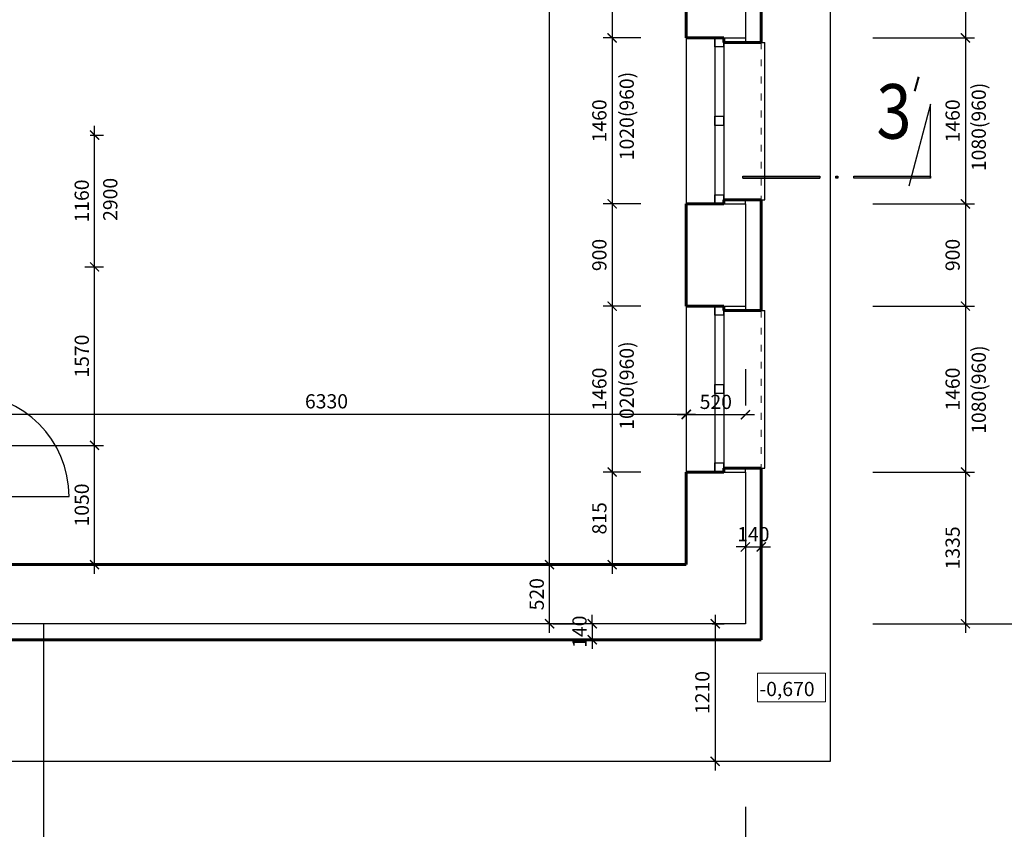
# Model space of a CAD drawing. Units: millimetres. Extents: x 1106157 to 1292443, y -192440 to -56362.
# Drawn here: x 1123383 to 1132045, y -120403 to -113280 of the extents above; entities that cross this region are included whole.
import ezdxf
from ezdxf.enums import TextEntityAlignment as Align

# ---------------------------------------------------------------- set-up
doc = ezdxf.new("R2010")
doc.units = ezdxf.units.MM
doc.linetypes.add('ACAD_ISO03W100', pattern=[30, 12, -18])
doc.layers.add('1', color=7, linetype='Continuous')
for name, color, linetype, lineweight in [('HRUBA', 6, 'Continuous', 60), ('KOTY', 4, 'Continuous', 9), ('okna', 5, 'Continuous', 20), ('ROZPISKA', 151, 'Continuous', 9)]:
    doc.layers.add(name, color=color, linetype=linetype, lineweight=lineweight)
doc.styles.add('QW', font='simplee.shx', dxfattribs={"width": 0.8})
doc.styles.add('S1', font='simplex.shx')
doc.styles.get("Standard").update_dxf_attribs({"font": 'txt.shx', "height": 125})
doc.dimstyles.new('Kopie z CKB', dxfattribs={"dimtxt": 125, "dimasz": 80, "dimexe": 80, "dimexo": 400, "dimgap": 50, "dimtad": 1, "dimdec": 0, "dimzin": 0, "dimdsep": 46, "dimtxsty": 'Standard', "dimblk1": 'ARCHTICK', "dimblk2": 'ARCHTICK', "dimsah": 1, "dimcen": 90, "dimdle": 80, "dimclrd": 256, "dimclre": 256, "dimclrt": 256, "dimadec": 0, "dimazin": 0, "dimtfac": 1, "dimtdec": 0, "dimtix": 1, "dimtmove": 2, "dimatfit": 2, "dimldrblk": 'ARCHTICK', "dimfxl": 1, "dimtolj": 1, "dimtzin": 0, "dimarcsym": 0})

# ---------------------------------------------------------------- blocks, each defined once
blk = doc.blocks.new('_ARCHTICK')
at = {"color": 0, "linetype": 'ByBlock', "const_width": 0.15}
blk.add_lwpolyline([(-0.5, -0.5), (0.5, 0.5)], dxfattribs=at)
blk = doc.blocks.new('*D135')
at = {"layer": 'Defpoints', "color": 0, "ltscale": 10, "transparency": 16777216}
for p in [(1122917.3, -116524.8), (1129247.3, -116749.9), (1129247.3, -116749.9)]:
    blk.add_point(p, dxfattribs=at)
at = {"layer": 'KOTY', "lineweight": -2, "ltscale": 10, "transparency": 16777216}
for p, q in [((1129247.3, -116349.9), (1129247.3, -116669.9)), ((1122837.3, -116749.9), (1129327.3, -116749.9)), ((1122917.3, -116924.8), (1122917.3, -116829.9))]:
    blk.add_line(p, q, dxfattribs=at)
at = {"layer": 'KOTY', "lineweight": -2, "ltscale": 10, "transparency": 16777216, "xscale": 80, "yscale": 80, "zscale": 80, "rotation": 180}
blk.add_blockref('_ARCHTICK', (1122917.3, -116749.9), dxfattribs=at)
at = {"layer": 'KOTY', "lineweight": -2, "ltscale": 10, "transparency": 16777216, "xscale": 80, "yscale": 80, "zscale": 80}
blk.add_blockref('_ARCHTICK', (1129247.3, -116749.9), dxfattribs=at)
at = {"layer": 'KOTY', "ltscale": 10, "transparency": 16777216, "insert": (1126082.3, -116637.4), "char_height": 125, "attachment_point": 5}
blk.add_mtext('\\A1;6330', dxfattribs=at)
blk = doc.blocks.new('*D30')
at = {"layer": 'Defpoints', "color": 0, "ltscale": 10, "transparency": 16777216}
for p in [(1129247.3, -116754.9), (1129767.3, -116754.9), (1129767.3, -116754.9)]:
    blk.add_point(p, dxfattribs=at)
at = {"layer": 'KOTY', "lineweight": -2, "ltscale": 10, "transparency": 16777216}
for p, q in [((1129247.3, -116354.9), (1129247.3, -116674.9)), ((1129767.3, -116354.9), (1129767.3, -116674.9)), ((1129167.3, -116754.9), (1129847.3, -116754.9))]:
    blk.add_line(p, q, dxfattribs=at)
at = {"layer": 'KOTY', "lineweight": -2, "ltscale": 10, "transparency": 16777216, "xscale": 80, "yscale": 80, "zscale": 80, "rotation": 180}
blk.add_blockref('_ARCHTICK', (1129247.3, -116754.9), dxfattribs=at)
at = {"layer": 'KOTY', "lineweight": -2, "ltscale": 10, "transparency": 16777216, "xscale": 80, "yscale": 80, "zscale": 80}
blk.add_blockref('_ARCHTICK', (1129767.3, -116754.9), dxfattribs=at)
at = {"layer": 'KOTY', "ltscale": 10, "transparency": 16777216, "insert": (1129507.3, -116642.4), "char_height": 125, "attachment_point": 5}
blk.add_mtext('\\A1;520', dxfattribs=at)
blk = doc.blocks.new('*D136')
at = {"layer": 'Defpoints', "color": 0, "ltscale": 10, "transparency": 16777216}
for p in [(1128044.3, -118074.8), (1128579.9, -118074.8), (1128579.9, -118594.8)]:
    blk.add_point(p, dxfattribs=at)
at = {"layer": 'KOTY', "lineweight": -2, "ltscale": 10, "transparency": 16777216}
for p, q in [((1128044.3, -118674.8), (1128044.3, -117994.8)), ((1128179.9, -118074.8), (1127964.3, -118074.8)), ((1128179.9, -118594.8), (1127964.3, -118594.8))]:
    blk.add_line(p, q, dxfattribs=at)
at = {"layer": 'KOTY', "lineweight": -2, "ltscale": 10, "transparency": 16777216, "xscale": 80, "yscale": 80, "zscale": 80}
for p, rotation in [((1128044.3, -118074.8), 90), ((1128044.3, -118594.8), 270)]:
    blk.add_blockref('_ARCHTICK', p, dxfattribs=dict(at, rotation=rotation))
at = {"layer": 'KOTY', "ltscale": 10, "transparency": 16777216, "insert": (1127931.8, -118334.8), "char_height": 125, "attachment_point": 5, "rotation": 90}
blk.add_mtext('\\A1;520', dxfattribs=at)
blk = doc.blocks.new('*D137')
at = {"layer": 'Defpoints', "color": 0, "ltscale": 10, "transparency": 16777216}
for p in [(1128044.3, -107864.8), (1128044.3, -107864.8), (1128579.9, -118074.8)]:
    blk.add_point(p, dxfattribs=at)
at = {"layer": 'KOTY', "lineweight": -2, "ltscale": 10, "transparency": 16777216}
for p, q in [((1128044.3, -118154.8), (1128044.3, -107784.8)), ((1127644.3, -107864.8), (1127964.3, -107864.8)), ((1128179.9, -118074.8), (1127964.3, -118074.8))]:
    blk.add_line(p, q, dxfattribs=at)
at = {"layer": 'KOTY', "lineweight": -2, "ltscale": 10, "transparency": 16777216, "xscale": 80, "yscale": 80, "zscale": 80}
for p, rotation in [((1128044.3, -107864.8), 90), ((1128044.3, -118074.8), 270)]:
    blk.add_blockref('_ARCHTICK', p, dxfattribs=dict(at, rotation=rotation))
at = {"layer": 'KOTY', "ltscale": 10, "transparency": 16777216, "insert": (1127931.8, -112969.8), "char_height": 125, "attachment_point": 5, "rotation": 90}
blk.add_mtext('\\A1;10210', dxfattribs=at)
blk = doc.blocks.new('*D31')
at = {"layer": 'Defpoints', "color": 0, "ltscale": 10, "transparency": 16777216}
for p in [(1122809.7, -117024.8), (1124041.8, -117024.8), (1122809.7, -118074.8)]:
    blk.add_point(p, dxfattribs=at)
at = {"layer": 'KOTY', "lineweight": -2, "ltscale": 10, "transparency": 16777216}
for p, q in [((1124041.8, -118154.8), (1124041.8, -116944.8)), ((1123209.7, -117024.8), (1124121.8, -117024.8)), ((1123209.7, -118074.8), (1124121.8, -118074.8))]:
    blk.add_line(p, q, dxfattribs=at)
at = {"layer": 'KOTY', "lineweight": -2, "ltscale": 10, "transparency": 16777216, "xscale": 80, "yscale": 80, "zscale": 80}
for p, rotation in [((1124041.8, -117024.8), 90), ((1124041.8, -118074.8), 270)]:
    blk.add_blockref('_ARCHTICK', p, dxfattribs=dict(at, rotation=rotation))
at = {"layer": 'KOTY', "ltscale": 10, "transparency": 16777216, "insert": (1123929.3, -117549.8), "char_height": 125, "attachment_point": 5, "rotation": 90}
blk.add_mtext('\\A1;1050', dxfattribs=at)
blk = doc.blocks.new('*D32')
at = {"layer": 'Defpoints', "color": 0, "ltscale": 10, "transparency": 16777216}
for p in [(1123557.6, -115454.8), (1124041.8, -115454.8), (1123557.6, -117024.8)]:
    blk.add_point(p, dxfattribs=at)
at = {"layer": 'KOTY', "lineweight": -2, "ltscale": 10, "transparency": 16777216}
for p, q in [((1124041.8, -117104.8), (1124041.8, -115374.8)), ((1123957.6, -115454.8), (1124121.8, -115454.8)), ((1123957.6, -117024.8), (1124121.8, -117024.8))]:
    blk.add_line(p, q, dxfattribs=at)
at = {"layer": 'KOTY', "lineweight": -2, "ltscale": 10, "transparency": 16777216, "xscale": 80, "yscale": 80, "zscale": 80}
for p, rotation in [((1124041.8, -115454.8), 90), ((1124041.8, -117024.8), 270)]:
    blk.add_blockref('_ARCHTICK', p, dxfattribs=dict(at, rotation=rotation))
at = {"layer": 'KOTY', "ltscale": 10, "transparency": 16777216, "insert": (1123929.3, -116239.8), "char_height": 125, "attachment_point": 5, "rotation": 90}
blk.add_mtext('\\A1;1570', dxfattribs=at)
blk = doc.blocks.new('*D33')
at = {"layer": 'Defpoints', "color": 0, "ltscale": 10, "transparency": 16777216}
for p in [(1123603.5, -114294.8), (1124041.8, -114294.8), (1123557.6, -115454.8)]:
    blk.add_point(p, dxfattribs=at)
at = {"layer": 'KOTY', "lineweight": -2, "ltscale": 10, "transparency": 16777216}
for p, q in [((1124041.8, -115534.8), (1124041.8, -114214.8)), ((1124003.5, -114294.8), (1124121.8, -114294.8)), ((1123957.6, -115454.8), (1124121.8, -115454.8))]:
    blk.add_line(p, q, dxfattribs=at)
at = {"layer": 'KOTY', "lineweight": -2, "ltscale": 10, "transparency": 16777216, "xscale": 80, "yscale": 80, "zscale": 80}
for p, rotation in [((1124041.8, -114294.8), 90), ((1124041.8, -115454.8), 270)]:
    blk.add_blockref('_ARCHTICK', p, dxfattribs=dict(at, rotation=rotation))
at = {"layer": 'KOTY', "ltscale": 10, "transparency": 16777216, "insert": (1123929.3, -114874.8), "char_height": 125, "attachment_point": 5, "rotation": 90}
blk.add_mtext('\\A1;1160', dxfattribs=at)
blk = doc.blocks.new('*D47')
at = {"layer": 'Defpoints', "color": 0, "ltscale": 10, "transparency": 16777216}
for p in [(1129247.3, -112539.8), (1128595.2, -113439.8), (1129247.3, -113439.8)]:
    blk.add_point(p, dxfattribs=at)
at = {"layer": 'KOTY', "lineweight": -2, "ltscale": 10, "transparency": 16777216}
for p, q in [((1128595.2, -112459.8), (1128595.2, -113519.8)), ((1128847.3, -112539.8), (1128515.2, -112539.8)), ((1128847.3, -113439.8), (1128515.2, -113439.8))]:
    blk.add_line(p, q, dxfattribs=at)
at = {"layer": 'KOTY', "lineweight": -2, "ltscale": 10, "transparency": 16777216, "xscale": 80, "yscale": 80, "zscale": 80}
for p, rotation in [((1128595.2, -112539.8), 90), ((1128595.2, -113439.8), 270)]:
    blk.add_blockref('_ARCHTICK', p, dxfattribs=dict(at, rotation=rotation))
at = {"layer": 'KOTY', "ltscale": 10, "transparency": 16777216, "insert": (1128482.7, -112989.8), "char_height": 125, "attachment_point": 5, "rotation": 90}
blk.add_mtext('\\A1;900', dxfattribs=at)
blk = doc.blocks.new('*D48')
at = {"layer": 'Defpoints', "color": 0, "ltscale": 10, "transparency": 16777216}
for p in [(1129247.3, -113439.8), (1128595.2, -114899.8), (1129247.3, -114899.8)]:
    blk.add_point(p, dxfattribs=at)
at = {"layer": 'KOTY', "lineweight": -2, "ltscale": 10, "transparency": 16777216}
for p, q in [((1128595.2, -113359.8), (1128595.2, -114979.8)), ((1128847.3, -113439.8), (1128515.2, -113439.8)), ((1128847.3, -114899.8), (1128515.2, -114899.8))]:
    blk.add_line(p, q, dxfattribs=at)
at = {"layer": 'KOTY', "lineweight": -2, "ltscale": 10, "transparency": 16777216, "xscale": 80, "yscale": 80, "zscale": 80}
for p, rotation in [((1128595.2, -113439.8), 90), ((1128595.2, -114899.8), 270)]:
    blk.add_blockref('_ARCHTICK', p, dxfattribs=dict(at, rotation=rotation))
at = {"layer": 'KOTY', "ltscale": 10, "transparency": 16777216, "insert": (1128482.7, -114169.8), "char_height": 125, "attachment_point": 5, "rotation": 90}
blk.add_mtext('\\A1;1460', dxfattribs=at)
blk = doc.blocks.new('*D49')
at = {"layer": 'Defpoints', "color": 0, "ltscale": 10, "transparency": 16777216}
for p in [(1129247.3, -114899.8), (1128595.2, -115799.8), (1129247.3, -115799.8)]:
    blk.add_point(p, dxfattribs=at)
at = {"layer": 'KOTY', "lineweight": -2, "ltscale": 10, "transparency": 16777216}
for p, q in [((1128595.2, -114819.8), (1128595.2, -115879.8)), ((1128847.3, -114899.8), (1128515.2, -114899.8)), ((1128847.3, -115799.8), (1128515.2, -115799.8))]:
    blk.add_line(p, q, dxfattribs=at)
at = {"layer": 'KOTY', "lineweight": -2, "ltscale": 10, "transparency": 16777216, "xscale": 80, "yscale": 80, "zscale": 80}
for p, rotation in [((1128595.2, -114899.8), 90), ((1128595.2, -115799.8), 270)]:
    blk.add_blockref('_ARCHTICK', p, dxfattribs=dict(at, rotation=rotation))
at = {"layer": 'KOTY', "ltscale": 10, "transparency": 16777216, "insert": (1128482.7, -115349.8), "char_height": 125, "attachment_point": 5, "rotation": 90}
blk.add_mtext('\\A1;900', dxfattribs=at)
blk = doc.blocks.new('*D50')
at = {"layer": 'Defpoints', "color": 0, "ltscale": 10, "transparency": 16777216}
for p in [(1129247.3, -115799.8), (1128595.2, -117259.8), (1129247.3, -117259.8)]:
    blk.add_point(p, dxfattribs=at)
at = {"layer": 'KOTY', "lineweight": -2, "ltscale": 10, "transparency": 16777216}
for p, q in [((1128595.2, -115719.8), (1128595.2, -117339.8)), ((1128847.3, -115799.8), (1128515.2, -115799.8)), ((1128847.3, -117259.8), (1128515.2, -117259.8))]:
    blk.add_line(p, q, dxfattribs=at)
at = {"layer": 'KOTY', "lineweight": -2, "ltscale": 10, "transparency": 16777216, "xscale": 80, "yscale": 80, "zscale": 80}
for p, rotation in [((1128595.2, -115799.8), 90), ((1128595.2, -117259.8), 270)]:
    blk.add_blockref('_ARCHTICK', p, dxfattribs=dict(at, rotation=rotation))
at = {"layer": 'KOTY', "ltscale": 10, "transparency": 16777216, "insert": (1128482.7, -116529.8), "char_height": 125, "attachment_point": 5, "rotation": 90}
blk.add_mtext('\\A1;1460', dxfattribs=at)
blk = doc.blocks.new('*D150')
at = {"layer": 'Defpoints', "color": 0, "ltscale": 10, "transparency": 16777216}
for p in [(1129247.3, -117259.8), (1128595.2, -118074.8), (1129247.3, -118074.8)]:
    blk.add_point(p, dxfattribs=at)
at = {"layer": 'KOTY', "lineweight": -2, "ltscale": 10, "transparency": 16777216}
for p, q in [((1128595.2, -117179.8), (1128595.2, -118154.8)), ((1128847.3, -117259.8), (1128515.2, -117259.8)), ((1128847.3, -118074.8), (1128515.2, -118074.8))]:
    blk.add_line(p, q, dxfattribs=at)
at = {"layer": 'KOTY', "lineweight": -2, "ltscale": 10, "transparency": 16777216, "xscale": 80, "yscale": 80, "zscale": 80}
for p, rotation in [((1128595.2, -117259.8), 90), ((1128595.2, -118074.8), 270)]:
    blk.add_blockref('_ARCHTICK', p, dxfattribs=dict(at, rotation=rotation))
at = {"layer": 'KOTY', "ltscale": 10, "transparency": 16777216, "insert": (1128482.7, -117667.3), "char_height": 125, "attachment_point": 5, "rotation": 90}
blk.add_mtext('\\A1;815', dxfattribs=at)
blk = doc.blocks.new('*D55')
at = {"layer": 'Defpoints', "color": 0, "ltscale": 10, "transparency": 16777216}
for p in [(1130488.5, -112539.8), (1130488.5, -113439.8), (1131703, -113439.8)]:
    blk.add_point(p, dxfattribs=at)
at = {"layer": 'KOTY', "lineweight": -2, "ltscale": 10, "transparency": 16777216}
for p, q in [((1131703, -112459.8), (1131703, -113519.8)), ((1130888.5, -112539.8), (1131783, -112539.8)), ((1130888.5, -113439.8), (1131783, -113439.8))]:
    blk.add_line(p, q, dxfattribs=at)
at = {"layer": 'KOTY', "lineweight": -2, "ltscale": 10, "transparency": 16777216, "xscale": 80, "yscale": 80, "zscale": 80}
for p, rotation in [((1131703, -112539.8), 90), ((1131703, -113439.8), 270)]:
    blk.add_blockref('_ARCHTICK', p, dxfattribs=dict(at, rotation=rotation))
at = {"layer": 'KOTY', "ltscale": 10, "transparency": 16777216, "insert": (1131590.5, -112989.8), "char_height": 125, "attachment_point": 5, "rotation": 90}
blk.add_mtext('\\A1;900', dxfattribs=at)
blk = doc.blocks.new('*D56')
at = {"layer": 'Defpoints', "color": 0, "ltscale": 10, "transparency": 16777216}
for p in [(1130488.5, -113439.8), (1130488.5, -114899.8), (1131703, -114899.8)]:
    blk.add_point(p, dxfattribs=at)
at = {"layer": 'KOTY', "lineweight": -2, "ltscale": 10, "transparency": 16777216}
for p, q in [((1131703, -113359.8), (1131703, -114979.8)), ((1130888.5, -113439.8), (1131783, -113439.8)), ((1130888.5, -114899.8), (1131783, -114899.8))]:
    blk.add_line(p, q, dxfattribs=at)
at = {"layer": 'KOTY', "lineweight": -2, "ltscale": 10, "transparency": 16777216, "xscale": 80, "yscale": 80, "zscale": 80}
for p, rotation in [((1131703, -113439.8), 90), ((1131703, -114899.8), 270)]:
    blk.add_blockref('_ARCHTICK', p, dxfattribs=dict(at, rotation=rotation))
at = {"layer": 'KOTY', "ltscale": 10, "transparency": 16777216, "insert": (1131590.5, -114169.8), "char_height": 125, "attachment_point": 5, "rotation": 90}
blk.add_mtext('\\A1;1460', dxfattribs=at)
blk = doc.blocks.new('*D57')
at = {"layer": 'Defpoints', "color": 0, "ltscale": 10, "transparency": 16777216}
for p in [(1130488.5, -114899.8), (1130488.5, -115799.8), (1131703, -115799.8)]:
    blk.add_point(p, dxfattribs=at)
at = {"layer": 'KOTY', "lineweight": -2, "ltscale": 10, "transparency": 16777216}
for p, q in [((1131703, -114819.8), (1131703, -115879.8)), ((1130888.5, -114899.8), (1131783, -114899.8)), ((1130888.5, -115799.8), (1131783, -115799.8))]:
    blk.add_line(p, q, dxfattribs=at)
at = {"layer": 'KOTY', "lineweight": -2, "ltscale": 10, "transparency": 16777216, "xscale": 80, "yscale": 80, "zscale": 80}
for p, rotation in [((1131703, -114899.8), 90), ((1131703, -115799.8), 270)]:
    blk.add_blockref('_ARCHTICK', p, dxfattribs=dict(at, rotation=rotation))
at = {"layer": 'KOTY', "ltscale": 10, "transparency": 16777216, "insert": (1131590.5, -115349.8), "char_height": 125, "attachment_point": 5, "rotation": 90}
blk.add_mtext('\\A1;900', dxfattribs=at)
blk = doc.blocks.new('*D58')
at = {"layer": 'Defpoints', "color": 0, "ltscale": 10, "transparency": 16777216}
for p in [(1130488.5, -115799.8), (1130488.5, -117259.8), (1131703, -117259.8)]:
    blk.add_point(p, dxfattribs=at)
at = {"layer": 'KOTY', "lineweight": -2, "ltscale": 10, "transparency": 16777216}
for p, q in [((1131703, -115719.8), (1131703, -117339.8)), ((1130888.5, -115799.8), (1131783, -115799.8)), ((1130888.5, -117259.8), (1131783, -117259.8))]:
    blk.add_line(p, q, dxfattribs=at)
at = {"layer": 'KOTY', "lineweight": -2, "ltscale": 10, "transparency": 16777216, "xscale": 80, "yscale": 80, "zscale": 80}
for p, rotation in [((1131703, -115799.8), 90), ((1131703, -117259.8), 270)]:
    blk.add_blockref('_ARCHTICK', p, dxfattribs=dict(at, rotation=rotation))
at = {"layer": 'KOTY', "ltscale": 10, "transparency": 16777216, "insert": (1131590.5, -116529.8), "char_height": 125, "attachment_point": 5, "rotation": 90}
blk.add_mtext('\\A1;1460', dxfattribs=at)
blk = doc.blocks.new('*D59')
at = {"layer": 'Defpoints', "color": 0, "ltscale": 10, "transparency": 16777216}
for p in [(1130488.5, -117259.8), (1130488.5, -118594.8), (1131703, -118594.8)]:
    blk.add_point(p, dxfattribs=at)
at = {"layer": 'KOTY', "lineweight": -2, "ltscale": 10, "transparency": 16777216}
for p, q in [((1131703, -117179.8), (1131703, -118674.8)), ((1130888.5, -117259.8), (1131783, -117259.8)), ((1130888.5, -118594.8), (1131783, -118594.8))]:
    blk.add_line(p, q, dxfattribs=at)
at = {"layer": 'KOTY', "lineweight": -2, "ltscale": 10, "transparency": 16777216, "xscale": 80, "yscale": 80, "zscale": 80}
for p, rotation in [((1131703, -117259.8), 90), ((1131703, -118594.8), 270)]:
    blk.add_blockref('_ARCHTICK', p, dxfattribs=dict(at, rotation=rotation))
at = {"layer": 'KOTY', "ltscale": 10, "transparency": 16777216, "insert": (1131590.5, -117927.3), "char_height": 125, "attachment_point": 5, "rotation": 90}
blk.add_mtext('\\A1;1335', dxfattribs=at)
blk = doc.blocks.new('*D60')
at = {"layer": 'Defpoints', "color": 0, "ltscale": 10, "transparency": 16777216}
for p in [(1130488.5, -107344.8), (1130488.5, -118594.8), (1132347.8, -118594.8)]:
    blk.add_point(p, dxfattribs=at)
at = {"layer": 'KOTY', "lineweight": -2, "ltscale": 10, "transparency": 16777216}
for p, q in [((1132347.8, -107264.8), (1132347.8, -118674.8)), ((1130888.5, -107344.8), (1132427.8, -107344.8)), ((1130888.5, -118594.8), (1132427.8, -118594.8))]:
    blk.add_line(p, q, dxfattribs=at)
at = {"layer": 'KOTY', "lineweight": -2, "ltscale": 10, "transparency": 16777216, "xscale": 80, "yscale": 80, "zscale": 80}
for p, rotation in [((1132347.8, -107344.8), 90), ((1132347.8, -118594.8), 270)]:
    blk.add_blockref('_ARCHTICK', p, dxfattribs=dict(at, rotation=rotation))
at = {"layer": 'KOTY', "ltscale": 10, "transparency": 16777216, "insert": (1132235.3, -112969.8), "char_height": 125, "attachment_point": 5, "rotation": 90}
blk.add_mtext('\\A1;11250', dxfattribs=at)
blk = doc.blocks.new('*D110')
at = {"layer": 'Defpoints', "color": 0, "ltscale": 10, "transparency": 16777216}
for p in [(1121222.3, -119804.8), (1129767.3, -119804.8), (1129767.3, -121031.9)]:
    blk.add_point(p, dxfattribs=at)
at = {"layer": 'KOTY', "lineweight": -2, "ltscale": 10, "transparency": 16777216}
for p, q in [((1121222.3, -120204.8), (1121222.3, -121111.9)), ((1129767.3, -120204.8), (1129767.3, -121111.9)), ((1121142.3, -121031.9), (1129847.3, -121031.9))]:
    blk.add_line(p, q, dxfattribs=at)
at = {"layer": 'KOTY', "lineweight": -2, "ltscale": 10, "transparency": 16777216, "xscale": 80, "yscale": 80, "zscale": 80, "rotation": 180}
blk.add_blockref('_ARCHTICK', (1121222.3, -121031.9), dxfattribs=at)
at = {"layer": 'KOTY', "lineweight": -2, "ltscale": 10, "transparency": 16777216, "xscale": 80, "yscale": 80, "zscale": 80}
blk.add_blockref('_ARCHTICK', (1129767.3, -121031.9), dxfattribs=at)
at = {"layer": 'KOTY', "ltscale": 10, "transparency": 16777216, "insert": (1125494.8, -120919.4), "char_height": 125, "attachment_point": 5}
blk.add_mtext('\\A1;8545', dxfattribs=at)
blk = doc.blocks.new('*D189')
at = {"layer": 'Defpoints', "color": 0, "ltscale": 10, "transparency": 16777216}
for p in [(1129907.3, -117919.1), (1129767.3, -118068.2), (1129907.3, -118068.2)]:
    blk.add_point(p, dxfattribs=at)
at = {"layer": 'KOTY', "lineweight": -2, "ltscale": 10, "transparency": 16777216}
for p, q in [((1129767.3, -117668.2), (1129767.3, -117839.1)), ((1129907.3, -117668.2), (1129907.3, -117839.1)), ((1129767.3, -117919.1), (1129687.3, -117919.1)), ((1129767.3, -117919.1), (1129907.3, -117919.1)), ((1129907.3, -117919.1), (1129987.3, -117919.1))]:
    blk.add_line(p, q, dxfattribs=at)
at = {"layer": 'KOTY', "lineweight": -2, "ltscale": 10, "transparency": 16777216, "xscale": 80, "yscale": 80, "zscale": 80}
blk.add_blockref('_ARCHTICK', (1129767.3, -117919.1), dxfattribs=at)
at = {"layer": 'KOTY', "lineweight": -2, "ltscale": 10, "transparency": 16777216, "xscale": 80, "yscale": 80, "zscale": 80, "rotation": 180}
blk.add_blockref('_ARCHTICK', (1129907.3, -117919.1), dxfattribs=at)
at = {"layer": 'KOTY', "ltscale": 10, "transparency": 16777216, "insert": (1129837.3, -117806.6), "char_height": 125, "attachment_point": 5}
blk.add_mtext('\\A1;140', dxfattribs=at)
blk = doc.blocks.new('*D190')
at = {"layer": 'Defpoints', "color": 0, "ltscale": 10, "transparency": 16777216}
for p in [(1128476.9, -118594.8), (1128420.5, -118734.8), (1128476.9, -118734.8)]:
    blk.add_point(p, dxfattribs=at)
at = {"layer": 'KOTY', "lineweight": -2, "ltscale": 10, "transparency": 16777216}
for p, q in [((1128420.5, -118594.8), (1128420.5, -118514.8)), ((1128076.9, -118594.8), (1128340.5, -118594.8)), ((1128420.5, -118594.8), (1128420.5, -118734.8)), ((1128076.9, -118734.8), (1128340.5, -118734.8)), ((1128420.5, -118734.8), (1128420.5, -118814.8))]:
    blk.add_line(p, q, dxfattribs=at)
at = {"layer": 'KOTY', "lineweight": -2, "ltscale": 10, "transparency": 16777216, "xscale": 80, "yscale": 80, "zscale": 80}
for p, rotation in [((1128420.5, -118594.8), 270), ((1128420.5, -118734.8), 90)]:
    blk.add_blockref('_ARCHTICK', p, dxfattribs=dict(at, rotation=rotation))
at = {"layer": 'KOTY', "ltscale": 10, "transparency": 16777216, "insert": (1128308, -118664.8), "char_height": 125, "attachment_point": 5, "rotation": 90}
blk.add_mtext('\\A1;140', dxfattribs=at)
blk = doc.blocks.new('*D195')
at = {"layer": 'Defpoints', "color": 0, "ltscale": 10, "transparency": 16777216}
for p in [(1129074.3, -118594.8), (1129074.3, -119804.8), (1129501.3, -119804.8)]:
    blk.add_point(p, dxfattribs=at)
at = {"layer": 'KOTY', "lineweight": -2, "ltscale": 10, "transparency": 16777216}
for p, q in [((1129501.3, -118514.8), (1129501.3, -119884.8)), ((1129474.3, -118594.8), (1129581.3, -118594.8)), ((1129474.3, -119804.8), (1129581.3, -119804.8))]:
    blk.add_line(p, q, dxfattribs=at)
at = {"layer": 'KOTY', "lineweight": -2, "ltscale": 10, "transparency": 16777216, "xscale": 80, "yscale": 80, "zscale": 80}
for p, rotation in [((1129501.3, -118594.8), 90), ((1129501.3, -119804.8), 270)]:
    blk.add_blockref('_ARCHTICK', p, dxfattribs=dict(at, rotation=rotation))
at = {"layer": 'KOTY', "ltscale": 10, "transparency": 16777216, "insert": (1129388.8, -119199.8), "char_height": 125, "attachment_point": 5, "rotation": 90}
blk.add_mtext('\\A1;1210', dxfattribs=at)

msp = doc.modelspace()

# ---------------------------------------------------------------- hatches: boundary and pattern name
at = {"layer": '1', "ltscale": 2}
for points in [[(1129746.2, -114675.3), (1129746.2, -114655.3), (1130422, -114655.3), (1130422, -114675.3)], [(1130561.8, -114675.3), (1130561.8, -114655.3), (1130581.8, -114655.3), (1130581.8, -114675.3)], [(1130722.8, -114675.3), (1130722.8, -114655.3), (1131397.1, -114655.3), (1131397.1, -114675.3)]]:
    msp.add_hatch(color=256, dxfattribs=at).paths.add_polyline_path(points)

# ---------------------------------------------------------------- linework, layer by layer
at = {"layer": '1', "ltscale": 10}
for p, q in [((1130517.3, -119804.8), (1130517.3, -106595.2)), ((1129767.3, -112539.8), (1129767.3, -113439.8)), ((1129577.3, -113439.8), (1129767.3, -113439.8)), ((1129767.3, -113439.8), (1129767.3, -113479.8)), ((1129907.3, -113479.8), (1129937.3, -113479.8)), ((1129937.3, -114864.8), (1129937.3, -113479.8)), ((1129577.3, -114899.8), (1129767.3, -114899.8)), ((1129767.3, -114899.8), (1129767.3, -114864.8)), ((1129767.3, -114899.8), (1129767.3, -115799.8)), ((1129907.3, -114864.8), (1129937.3, -114864.8)), ((1129577.3, -115799.8), (1129767.3, -115799.8)), ((1129767.3, -115799.8), (1129767.3, -115839.8)), ((1129907.3, -115839.8), (1129937.3, -115839.8)), ((1129937.3, -117224.8), (1129937.3, -115839.8)), ((1129577.3, -117259.8), (1129767.3, -117259.8)), ((1129767.3, -117259.8), (1129767.3, -117224.8)), ((1129767.3, -117259.8), (1129767.3, -118595.4)), ((1129907.3, -117224.8), (1129937.3, -117224.8)), ((1123592.6, -118594.8), (1123592.6, -122178.4)), ((1121192.3, -118734.8), (1129907.3, -118734.8)), ((1122276.7, -119804.8), (1130517.3, -119804.8))]:
    msp.add_line(p, q, dxfattribs=at)
at = {"layer": '1', "ltscale": 2}
for p, q in [((1129247.3, -107864.8), (1129247.3, -118074.8)), ((1129497.3, -113439.8), (1129497.3, -114899.8)), ((1129497.3, -113439.8), (1129497.3, -114899.8)), ((1129497.3, -113519.8), (1129497.3, -113449.8)), ((1129497.3, -113519.8), (1129497.3, -113449.8)), ((1129577.3, -113439.8), (1129577.3, -114899.8)), ((1129577.3, -113519.8), (1129577.3, -113439.8)), ((1129577.3, -113439.8), (1129577.3, -114899.8)), ((1129577.3, -113519.8), (1129577.3, -113439.8)), ((1129577.3, -113519.8), (1129577.3, -113449.8)), ((1129577.3, -113519.8), (1129577.3, -113449.8)), ((1131397.1, -114023.5), (1131203.9, -114744.4)), ((1131397.1, -114675.3), (1131397.1, -114023.5)), ((1129497.3, -114209.8), (1129497.3, -114139.8)), ((1129497.3, -114209.8), (1129497.3, -114139.8)), ((1129577.3, -114209.8), (1129577.3, -114129.8)), ((1129577.3, -114209.8), (1129577.3, -114129.8)), ((1129577.3, -114209.8), (1129577.3, -114139.8)), ((1129577.3, -114209.8), (1129577.3, -114139.8)), ((1129746.2, -114655.3), (1130422, -114655.3)), ((1129746.2, -114675.3), (1130422, -114675.3)), ((1129497.3, -114899.8), (1129497.3, -114829.8)), ((1129497.3, -114899.8), (1129497.3, -114829.8)), ((1129577.3, -114899.8), (1129577.3, -114819.8)), ((1129577.3, -114899.8), (1129577.3, -114819.8)), ((1129577.3, -114899.8), (1129577.3, -114829.8)), ((1129577.3, -114899.8), (1129577.3, -114829.8)), ((1129497.3, -115799.8), (1129497.3, -117259.8)), ((1129497.3, -115799.8), (1129497.3, -117259.8)), ((1129577.3, -115799.8), (1129577.3, -117259.8)), ((1129577.3, -115879.8), (1129577.3, -115799.8)), ((1129577.3, -115799.8), (1129577.3, -117259.8)), ((1129577.3, -115879.8), (1129577.3, -115799.8)), ((1129497.3, -115879.8), (1129497.3, -115809.8)), ((1129497.3, -115879.8), (1129497.3, -115809.8)), ((1129577.3, -115879.8), (1129577.3, -115809.8)), ((1129577.3, -115879.8), (1129577.3, -115809.8)), ((1129497.3, -116569.8), (1129497.3, -116499.8)), ((1129497.3, -116569.8), (1129497.3, -116499.8)), ((1129577.3, -116569.8), (1129577.3, -116489.8)), ((1129577.3, -116569.8), (1129577.3, -116489.8)), ((1129577.3, -116569.8), (1129577.3, -116499.8)), ((1129577.3, -116569.8), (1129577.3, -116499.8)), ((1122340.5, -117024.8), (1123994.8, -117024.8)), ((1129497.3, -117259.8), (1129497.3, -117189.8)), ((1129497.3, -117259.8), (1129497.3, -117189.8)), ((1129577.3, -117259.8), (1129577.3, -117179.8)), ((1129577.3, -117259.8), (1129577.3, -117179.8)), ((1129577.3, -117259.8), (1129577.3, -117189.8)), ((1129577.3, -117259.8), (1129577.3, -117189.8)), ((1122917.3, -117474.8), (1123817.3, -117474.8)), ((1129767.3, -118594.8), (1122687.3, -118594.8))]:
    msp.add_line(p, q, dxfattribs=at)
for points in [[(1129497.3, -113439.8), (1129577.3, -113439.8), (1129577.3, -113519.8), (1129497.3, -113519.8)], [(1129497.3, -113439.8), (1129577.3, -113439.8), (1129577.3, -113519.8), (1129497.3, -113519.8)], [(1129497.3, -114129.8), (1129577.3, -114129.8), (1129577.3, -114209.8), (1129497.3, -114209.8)], [(1129497.3, -114129.8), (1129577.3, -114129.8), (1129577.3, -114209.8), (1129497.3, -114209.8)], [(1129746.2, -114675.3), (1129746.2, -114655.3), (1130422, -114655.3), (1130422, -114675.3)], [(1130561.8, -114675.3), (1130561.8, -114655.3), (1130581.8, -114655.3), (1130581.8, -114675.3)], [(1130561.8, -114675.3), (1130561.8, -114655.3), (1130581.8, -114655.3), (1130581.8, -114675.3)], [(1130722.8, -114675.3), (1130722.8, -114655.3), (1131397.1, -114655.3), (1131397.1, -114675.3)], [(1130722.8, -114675.3), (1130722.8, -114655.3), (1131397.1, -114655.3), (1131397.1, -114675.3)], [(1129497.3, -114819.8), (1129577.3, -114819.8), (1129577.3, -114899.8), (1129497.3, -114899.8)], [(1129497.3, -114819.8), (1129577.3, -114819.8), (1129577.3, -114899.8), (1129497.3, -114899.8)], [(1129497.3, -115799.8), (1129577.3, -115799.8), (1129577.3, -115879.8), (1129497.3, -115879.8)], [(1129497.3, -115799.8), (1129577.3, -115799.8), (1129577.3, -115879.8), (1129497.3, -115879.8)], [(1129497.3, -116489.8), (1129577.3, -116489.8), (1129577.3, -116569.8), (1129497.3, -116569.8)], [(1129497.3, -116489.8), (1129577.3, -116489.8), (1129577.3, -116569.8), (1129497.3, -116569.8)], [(1129497.3, -117179.8), (1129577.3, -117179.8), (1129577.3, -117259.8), (1129497.3, -117259.8)], [(1129497.3, -117179.8), (1129577.3, -117179.8), (1129577.3, -117259.8), (1129497.3, -117259.8)]]:
    msp.add_lwpolyline(points, close=True, dxfattribs=at)
msp.add_arc((1122917.3, -117474.8), 900, 0, 90, dxfattribs=at)
at = {"layer": 'HRUBA', "color": 0, "ltscale": 2}
for p, q in [((1129907.3, -112504.8), (1129907.3, -113479.8)), ((1129247.3, -112539.8), (1129247.3, -113439.8)), ((1129247.3, -113439.8), (1129577.3, -113439.8)), ((1129577.3, -113439.8), (1129577.3, -113479.8)), ((1129577.3, -113479.8), (1129767.3, -113479.8)), ((1129767.3, -113479.8), (1129907.3, -113479.8)), ((1129247.3, -114899.8), (1129247.3, -115799.8)), ((1129247.3, -114899.8), (1129577.3, -114899.8)), ((1129577.3, -114899.8), (1129577.3, -114864.8)), ((1129577.3, -114864.8), (1129767.3, -114864.8)), ((1129767.3, -114864.8), (1129907.3, -114864.8)), ((1129907.3, -114864.8), (1129907.3, -115839.8)), ((1129247.3, -115799.8), (1129577.3, -115799.8)), ((1129577.3, -115799.8), (1129577.3, -115839.8)), ((1129577.3, -115839.8), (1129767.3, -115839.8)), ((1129767.3, -115839.8), (1129907.3, -115839.8)), ((1129247.3, -117259.8), (1129247.3, -118074.8)), ((1129247.3, -117259.8), (1129577.3, -117259.8)), ((1129577.3, -117259.8), (1129577.3, -117224.8)), ((1129577.3, -117224.8), (1129767.3, -117224.8)), ((1129767.3, -117224.8), (1129907.3, -117224.8)), ((1129907.3, -117224.8), (1129907.3, -118734.8)), ((1122917.3, -118074.8), (1129247.3, -118074.8)), ((1122687.3, -118734.8), (1129907.3, -118734.8))]:
    msp.add_line(p, q, dxfattribs=at)
at = {"layer": 'KOTY', "color": 0, "ltscale": 2}
msp.add_lwpolyline([(1129873, -119282.3), (1130471.5, -119282.3), (1130471.5, -119030.5), (1129873, -119030.5)], close=True, dxfattribs=at)
at = {"layer": 'okna', "color": 0, "linetype": 'ACAD_ISO03W100', "ltscale": 5}
for p, q in [((1129907.3, -113479.8), (1129907.3, -114864.8)), ((1129907.3, -115839.8), (1129907.3, -117224.8))]:
    msp.add_line(p, q, dxfattribs=at)
at = {"layer": 'ROZPISKA', "color": 0, "linetype": 'Continuous', "lineweight": 40}
msp.add_line((1131289.3, -113783.2), (1131255.3, -113909.8), dxfattribs=at)

# ---------------------------------------------------------------- texts
at = {"layer": 'KOTY', "color": 0, "ltscale": 4, "char_height": 125, "width": 13858.38, "attachment_point": 4, "rotation": 90, "style": 'QW'}
for s, insert in [('{\\Fsimplex.shx|c238;1020(960)}', (1128723.5, -114516)), ('{\\Fsimplex.shx|c238;1080(960)}', (1131820.2, -114612.1)), ('{\\Fsimplex.shx|c238;2900}', (1124179.9, -115049.9)), ('{\\Fsimplex.shx|c238;1020(960)}', (1128723.5, -116887.7)), ('{\\Fsimplex.shx|c238;1080(960)}', (1131820.2, -116923.3))]:
    msp.add_mtext(s, dxfattribs=dict(at, insert=insert))
at = {"layer": 'KOTY', "color": 0, "ltscale": 4, "insert": (1129890.9, -119168.8), "char_height": 125, "width": 13858.38, "attachment_point": 4, "style": 'QW'}
msp.add_mtext('{\\Fsimplex.shx|c238;-0,670}', dxfattribs=at)
at = {"layer": 'ROZPISKA', "color": 0, "linetype": 'Continuous', "lineweight": 40, "style": 'S1', "width": 0.85}
msp.add_text('3', height=480, dxfattribs=at).set_placement((1130919.9, -113846.3), align=Align.TOP_LEFT)

# ---------------------------------------------------------------- dimensions: what is measured, and where the dimension line sits
at = {"layer": 'KOTY', "color": 0, "ltscale": 2}
for base, p1, p2, picture, middle in [((1132347.8, -118594.8), (1130488.5, -107344.8), (1130488.5, -118594.8), '*D60', (1132235.3, -112969.8)), ((1128044.3, -107864.8), (1128579.9, -118074.8), (1128044.3, -107864.8), '*D137', (1127931.8, -112969.8)), ((1128595.2, -113439.8), (1129247.3, -112539.8), (1129247.3, -113439.8), '*D47', (1128482.7, -112989.8)), ((1131703, -113439.8), (1130488.5, -112539.8), (1130488.5, -113439.8), '*D55', (1131590.5, -112989.8)), ((1128595.2, -114899.8), (1129247.3, -113439.8), (1129247.3, -114899.8), '*D48', (1128482.7, -114169.8)), ((1131703, -114899.8), (1130488.5, -113439.8), (1130488.5, -114899.8), '*D56', (1131590.5, -114169.8)), ((1124041.8, -114294.8), (1123557.6, -115454.8), (1123603.5, -114294.8), '*D33', (1123929.3, -114874.8)), ((1128595.2, -115799.8), (1129247.3, -114899.8), (1129247.3, -115799.8), '*D49', (1128482.7, -115349.8)), ((1131703, -115799.8), (1130488.5, -114899.8), (1130488.5, -115799.8), '*D57', (1131590.5, -115349.8)), ((1124041.8, -115454.8), (1123557.6, -117024.8), (1123557.6, -115454.8), '*D32', (1123929.3, -116239.8)), ((1128595.2, -117259.8), (1129247.3, -115799.8), (1129247.3, -117259.8), '*D50', (1128482.7, -116529.8)), ((1131703, -117259.8), (1130488.5, -115799.8), (1130488.5, -117259.8), '*D58', (1131590.5, -116529.8)), ((1124041.8, -117024.8), (1122809.7, -118074.8), (1122809.7, -117024.8), '*D31', (1123929.3, -117549.8)), ((1128595.2, -118074.8), (1129247.3, -117259.8), (1129247.3, -118074.8), '*D150', (1128482.7, -117667.3)), ((1131703, -118594.8), (1130488.5, -117259.8), (1130488.5, -118594.8), '*D59', (1131590.5, -117927.3)), ((1128044.3, -118074.8), (1128579.9, -118594.8), (1128579.9, -118074.8), '*D136', (1127931.8, -118334.8)), ((1128420.5, -118734.8), (1128476.9, -118594.8), (1128476.9, -118734.8), '*D190', (1128308, -118664.8)), ((1129501.3, -119804.8), (1129074.3, -118594.8), (1129074.3, -119804.8), '*D195', (1129388.8, -119199.8))]:
    dim = msp.add_linear_dim(base=base, p1=p1, p2=p2, angle=90, dimstyle='Kopie z CKB', dxfattribs=at)
    dim.commit()
    dim.dimension.update_dxf_attribs({"geometry": picture, "text_midpoint": middle})
for base, p1, p2, picture, middle in [((1129247.3, -116749.9), (1122917.3, -116524.8), (1129247.3, -116749.9), '*D135', (1126082.3, -116637.4)), ((1129767.3, -116754.9), (1129247.3, -116754.9), (1129767.3, -116754.9), '*D30', (1129507.3, -116642.4)), ((1129907.3, -117919.1), (1129767.3, -118068.2), (1129907.3, -118068.2), '*D189', (1129837.3, -117806.6)), ((1129767.3, -121031.9), (1121222.3, -119804.8), (1129767.3, -119804.8), '*D110', (1125494.8, -120919.4))]:
    dim = msp.add_linear_dim(base=base, p1=p1, p2=p2, dimstyle='Kopie z CKB', dxfattribs=at)
    dim.commit()
    dim.dimension.update_dxf_attribs({"geometry": picture, "text_midpoint": middle})

doc.saveas('drawing.dxf')
